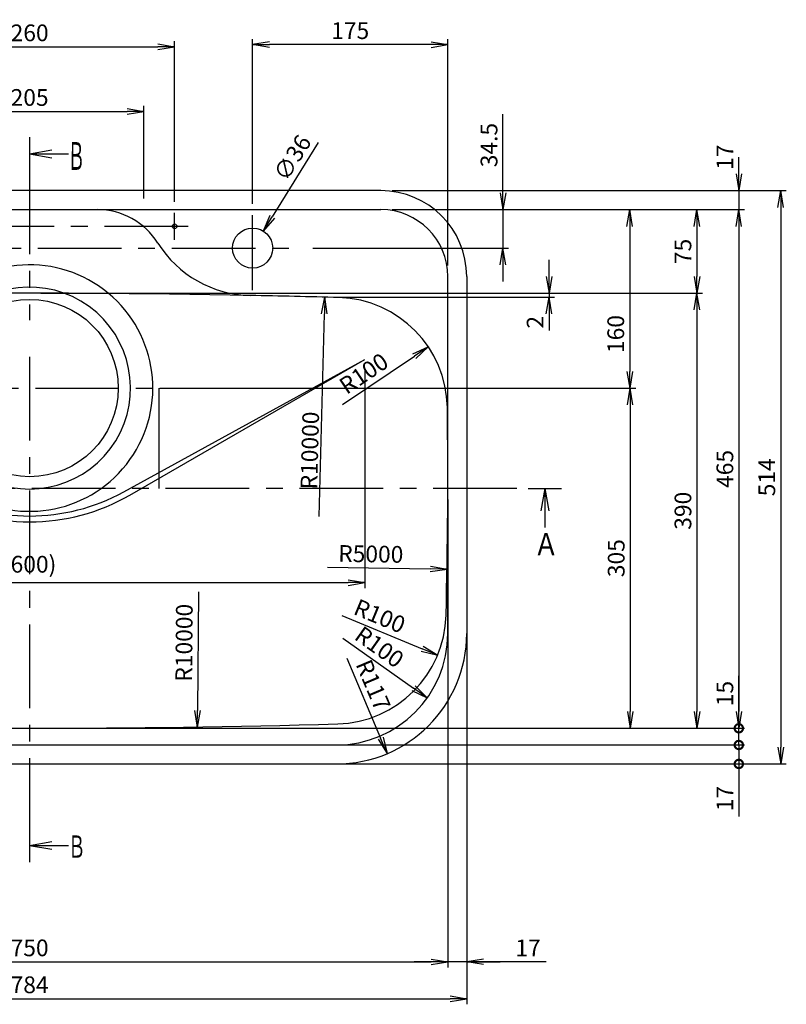
# Model space of a CAD drawing. Extents: x -99 to 469, y -45 to 293.
# Drawn here: x 108 to 246, y 54 to 231 of the extents above; entities that cross this region are included whole.
import ezdxf
from ezdxf.enums import TextEntityAlignment as Align

# ---------------------------------------------------------------- set-up
doc = ezdxf.new("R2010")
doc.units = 0
doc.header["$LTSCALE"] = 12
doc.header["$MEASUREMENT"] = 0
doc.header["$PDMODE"] = 35
doc.header["$PDSIZE"] = 2.4
doc.linetypes.add('CENTER', pattern=[2, 1.25, -0.25, 0.25, -0.25])
doc.linetypes.add('PHANTOM', pattern=[63.5, 31.75, -6.35, 6.35, -6.35, 6.35, -6.35])
doc.layers.get('0').update_dxf_attribs({"linetype": 'CONTINUOUS'})
doc.layers.get('Defpoints').update_dxf_attribs({"linetype": 'CONTINUOUS'})
for name, color, linetype in [('C2', 1, 'CENTER'), ('C4', 3, 'CONTINUOUS'), ('C寸法', 4, 'CONTINUOUS'), ('SUNPOU', 4, 'CONTINUOUS')]:
    doc.layers.add(name, color=color, linetype=linetype)
doc.styles.add('KANJI', font='romans', dxfattribs={"bigfont": 'bigfont'})
doc.dimstyles.get("Standard").update_dxf_attribs({"dimtxt": 0.18, "dimasz": 0.18, "dimexe": 0.18, "dimexo": 0.0625, "dimgap": 0.09, "dimtad": 0, "dimtih": 1, "dimtoh": 1, "dimdec": 4, "dimzin": 0, "dimdsep": 46, "dimtxsty": 'STANDARD', "dimcen": 0.09, "dimadec": 0, "dimazin": 0, "dimtfac": 1, "dimtdec": 4, "dimtofl": 0, "dimtmove": 0, "dimatfit": 3, "dimfxl": 1, "dimtolj": 1, "dimtzin": 0, "dimarcsym": 0})

# ---------------------------------------------------------------- blocks, each defined once
blk = doc.blocks.new('_Open')
at = {"layer": 'C4', "color": 0, "lineweight": -2}
for p, q in [((-1, 0.167), (0, 0)), ((-1, -0.167), (0, 0)), ((0, 0), (-1, 0))]:
    blk.add_line(p, q, dxfattribs=at)
blk = doc.blocks.new('*D197')
at = {"layer": 'C寸法', "color": 0, "lineweight": -2, "transparency": 16777216}
for p, q in [((84.02, 198.37), (84.02, 227.15)), ((87.02, 226.15), (133.02, 226.15)), ((136.02, 198.37), (136.02, 227.15))]:
    blk.add_line(p, q, dxfattribs=at)
at = {"layer": 'Defpoints', "color": 0, "transparency": 16777216}
for p in [(136.02, 226.15), (84.02, 196.37), (136.02, 196.37)]:
    blk.add_point(p, dxfattribs=at)
at = {"layer": 'C寸法', "color": 0, "lineweight": -2, "transparency": 16777216, "xscale": 3, "yscale": 3, "zscale": 3, "rotation": 180}
blk.add_blockref('_Open', (84.02, 226.15), dxfattribs=at)
at = {"layer": 'C寸法', "color": 0, "lineweight": -2, "transparency": 16777216, "xscale": 3, "yscale": 3, "zscale": 3}
blk.add_blockref('_Open', (136.02, 226.15), dxfattribs=at)
at = {"layer": 'C寸法', "color": 0, "transparency": 16777216, "insert": (110.02, 228.65), "char_height": 3, "attachment_point": 5, "style": 'KANJI'}
blk.add_mtext('\\A1;260', dxfattribs=at)
blk = doc.blocks.new('*D201')
at = {"layer": 'C寸法', "color": 0, "lineweight": -2, "transparency": 16777216}
for p, q in [((180.02, 196.95), (218.65, 196.95)), ((217.65, 193.95), (217.65, 167.95)), ((133.39, 164.95), (218.65, 164.95))]:
    blk.add_line(p, q, dxfattribs=at)
at = {"layer": 'Defpoints', "color": 0, "transparency": 16777216}
for p in [(178.02, 196.95), (131.39, 164.95), (217.65, 164.95)]:
    blk.add_point(p, dxfattribs=at)
at = {"layer": 'C寸法', "color": 0, "lineweight": -2, "transparency": 16777216, "xscale": 3, "yscale": 3, "zscale": 3}
for p, rotation in [((217.65, 196.95), 90), ((217.65, 164.95), 270)]:
    blk.add_blockref('_Open', p, dxfattribs=dict(at, rotation=rotation))
at = {"layer": 'C寸法', "color": 0, "transparency": 16777216, "insert": (215.15, 174.64), "char_height": 3, "attachment_point": 5, "rotation": 90, "style": 'KANJI'}
blk.add_mtext('\\A1;160', dxfattribs=at)
blk = doc.blocks.new('*D202')
at = {"layer": 'C寸法', "color": 0, "lineweight": -2, "transparency": 16777216}
for p, q in [((208.22, 196.95), (230.7, 196.95)), ((229.7, 193.95), (229.7, 184.95)), ((112.02, 181.95), (230.7, 181.95))]:
    blk.add_line(p, q, dxfattribs=at)
at = {"layer": 'Defpoints', "color": 0, "transparency": 16777216}
for p in [(206.22, 196.95), (110.02, 181.95), (229.7, 181.95)]:
    blk.add_point(p, dxfattribs=at)
at = {"layer": 'C寸法', "color": 0, "lineweight": -2, "transparency": 16777216, "xscale": 3, "yscale": 3, "zscale": 3}
for p, rotation in [((229.7, 196.95), 90), ((229.7, 181.95), 270)]:
    blk.add_blockref('_Open', p, dxfattribs=dict(at, rotation=rotation))
at = {"layer": 'C寸法', "color": 0, "transparency": 16777216, "insert": (227.2, 189.45), "char_height": 3, "attachment_point": 5, "rotation": 90, "style": 'KANJI'}
blk.add_mtext('\\A1;75', dxfattribs=at)
blk = doc.blocks.new('*D203')
at = {"layer": 'C寸法', "color": 0, "lineweight": -2, "transparency": 16777216}
for p, q in [((112.02, 181.95), (230.7, 181.95)), ((229.7, 178.95), (229.7, 106.95)), ((112.02, 103.95), (230.7, 103.95))]:
    blk.add_line(p, q, dxfattribs=at)
at = {"layer": 'Defpoints', "color": 0, "transparency": 16777216}
for p in [(110.02, 181.95), (110.02, 103.95), (229.7, 103.95)]:
    blk.add_point(p, dxfattribs=at)
at = {"layer": 'C寸法', "color": 0, "lineweight": -2, "transparency": 16777216, "xscale": 3, "yscale": 3, "zscale": 3}
for p, rotation in [((229.7, 181.95), 90), ((229.7, 103.95), 270)]:
    blk.add_blockref('_Open', p, dxfattribs=dict(at, rotation=rotation))
at = {"layer": 'C寸法', "color": 0, "transparency": 16777216, "insert": (227.2, 142.95), "char_height": 3, "attachment_point": 5, "rotation": 90, "style": 'KANJI'}
blk.add_mtext('\\A1;390', dxfattribs=at)
blk = doc.blocks.new('*D204')
at = {"layer": 'C寸法', "color": 0, "lineweight": -2, "transparency": 16777216}
for p, q in [((237.22, 203.35), (237.22, 206.35)), ((178.75, 200.35), (238.22, 200.35)), ((237.22, 200.35), (237.22, 196.95)), ((178.86, 196.95), (238.22, 196.95)), ((237.22, 193.95), (237.22, 190.95))]:
    blk.add_line(p, q, dxfattribs=at)
at = {"layer": 'Defpoints', "color": 0, "transparency": 16777216}
for p in [(176.75, 200.35), (176.86, 196.95), (237.22, 196.95)]:
    blk.add_point(p, dxfattribs=at)
at = {"layer": 'C寸法', "color": 0, "lineweight": -2, "transparency": 16777216, "xscale": 3, "yscale": 3, "zscale": 3}
for p, rotation in [((237.22, 200.35), 270), ((237.22, 196.95), 90)]:
    blk.add_blockref('_Open', p, dxfattribs=dict(at, rotation=rotation))
at = {"layer": 'C寸法', "color": 0, "transparency": 16777216, "insert": (234.72, 206.35), "char_height": 3, "attachment_point": 5, "rotation": 90, "style": 'KANJI'}
blk.add_mtext('\\A1;17', dxfattribs=at)
blk = doc.blocks.new('*D205')
at = {"layer": 'C寸法', "color": 0, "lineweight": -2, "transparency": 16777216}
for p, q in [((175.02, 200.35), (245.74, 200.35)), ((244.74, 197.35), (244.74, 100.55)), ((112.02, 97.55), (245.74, 97.55))]:
    blk.add_line(p, q, dxfattribs=at)
at = {"layer": 'Defpoints', "color": 0, "transparency": 16777216}
for p in [(173.02, 200.35), (110.02, 97.55), (244.74, 97.55)]:
    blk.add_point(p, dxfattribs=at)
at = {"layer": 'C寸法', "color": 0, "lineweight": -2, "transparency": 16777216, "xscale": 3, "yscale": 3, "zscale": 3}
for p, rotation in [((244.74, 200.35), 90), ((244.74, 97.55), 270)]:
    blk.add_blockref('_Open', p, dxfattribs=dict(at, rotation=rotation))
at = {"layer": 'C寸法', "color": 0, "transparency": 16777216, "insert": (242.24, 148.95), "char_height": 3, "attachment_point": 5, "rotation": 90, "style": 'KANJI'}
blk.add_mtext('\\A1;514', dxfattribs=at)
blk = doc.blocks.new('_DotSmall')
at = {"color": 0, "linetype": 'ByBlock', "const_width": 0.5}
blk.add_lwpolyline([(-0.0625, 0, 1), (0.0625, 0, 1)], format="xyb", close=True, dxfattribs=at)
blk = doc.blocks.new('*D206')
at = {"layer": 'C寸法', "color": 0, "lineweight": -2, "transparency": 16777216}
for p, q in [((237.22, 103.95), (237.22, 113.38)), ((112.02, 103.95), (238.22, 103.95)), ((237.22, 100.95), (237.22, 103.95)), ((112.02, 100.95), (238.22, 100.95))]:
    blk.add_line(p, q, dxfattribs=at)
at = {"layer": 'Defpoints', "color": 0, "transparency": 16777216}
for p in [(110.02, 103.95), (110.02, 100.95), (237.22, 100.95)]:
    blk.add_point(p, dxfattribs=at)
at = {"layer": 'C寸法', "color": 0, "lineweight": -2, "transparency": 16777216, "xscale": 3, "yscale": 3, "zscale": 3}
for p, rotation in [((237.22, 103.95), 90), ((237.22, 100.95), 270)]:
    blk.add_blockref('_DotSmall', p, dxfattribs=dict(at, rotation=rotation))
at = {"layer": 'C寸法', "color": 0, "transparency": 16777216, "insert": (234.72, 110.17), "char_height": 3, "attachment_point": 5, "rotation": 90, "style": 'KANJI'}
blk.add_mtext('\\A1;15', dxfattribs=at)
blk = doc.blocks.new('*D207')
at = {"layer": 'C寸法', "color": 0, "lineweight": -2, "transparency": 16777216}
for p, q in [((112.02, 100.95), (238.22, 100.95)), ((237.22, 100.95), (237.22, 97.55)), ((112.02, 97.55), (238.22, 97.55)), ((237.22, 97.55), (237.22, 88.12))]:
    blk.add_line(p, q, dxfattribs=at)
at = {"layer": 'Defpoints', "color": 0, "transparency": 16777216}
for p in [(110.02, 100.95), (110.02, 97.55), (237.22, 97.55)]:
    blk.add_point(p, dxfattribs=at)
at = {"layer": 'C寸法', "color": 0, "lineweight": -2, "transparency": 16777216, "xscale": 3, "yscale": 3, "zscale": 3}
for p, rotation in [((237.22, 100.95), 90), ((237.22, 97.55), 270)]:
    blk.add_blockref('_DotSmall', p, dxfattribs=dict(at, rotation=rotation))
at = {"layer": 'C寸法', "color": 0, "transparency": 16777216, "insert": (234.72, 91.34), "char_height": 3, "attachment_point": 5, "rotation": 90, "style": 'KANJI'}
blk.add_mtext('\\A1;17', dxfattribs=at)
blk = doc.blocks.new('*D209')
at = {"layer": 'C寸法', "color": 0, "lineweight": -2, "transparency": 16777216}
for p, q in [((185.02, 136.95), (185.02, 61.07)), ((188.42, 136.95), (188.42, 61.07)), ((182.02, 62.07), (179.02, 62.07)), ((188.42, 62.07), (185.02, 62.07)), ((188.42, 62.07), (185.02, 62.07)), ((202.64, 62.07), (188.42, 62.07)), ((191.42, 62.07), (194.42, 62.07))]:
    blk.add_line(p, q, dxfattribs=at)
at = {"layer": 'Defpoints', "color": 0, "transparency": 16777216}
for p in [(185.02, 138.95), (188.42, 138.95), (185.02, 62.07)]:
    blk.add_point(p, dxfattribs=at)
at = {"layer": 'C寸法', "color": 0, "lineweight": -2, "transparency": 16777216, "xscale": 3, "yscale": 3, "zscale": 3}
blk.add_blockref('_Open', (185.02, 62.07), dxfattribs=at)
at = {"layer": 'C寸法', "color": 0, "lineweight": -2, "transparency": 16777216, "xscale": 3, "yscale": 3, "zscale": 3, "rotation": 180}
blk.add_blockref('_Open', (188.42, 62.07), dxfattribs=at)
at = {"layer": 'C寸法', "color": 0, "transparency": 16777216, "insert": (199.42, 64.57), "char_height": 3, "attachment_point": 5, "style": 'KANJI'}
blk.add_mtext('\\A1;17', dxfattribs=at)
blk = doc.blocks.new('*D210')
at = {"layer": 'C寸法', "color": 0, "lineweight": -2, "transparency": 16777216}
for p, q in [((31.62, 136.95), (31.62, 54.45)), ((188.42, 136.95), (188.42, 54.45)), ((34.62, 55.45), (185.42, 55.45))]:
    blk.add_line(p, q, dxfattribs=at)
at = {"layer": 'Defpoints', "color": 0, "transparency": 16777216}
for p in [(31.62, 138.95), (188.42, 138.95), (188.42, 55.45)]:
    blk.add_point(p, dxfattribs=at)
at = {"layer": 'C寸法', "color": 0, "lineweight": -2, "transparency": 16777216, "xscale": 3, "yscale": 3, "zscale": 3, "rotation": 180}
blk.add_blockref('_Open', (31.62, 55.45), dxfattribs=at)
at = {"layer": 'C寸法', "color": 0, "lineweight": -2, "transparency": 16777216, "xscale": 3, "yscale": 3, "zscale": 3}
blk.add_blockref('_Open', (188.42, 55.45), dxfattribs=at)
at = {"layer": 'C寸法', "color": 0, "transparency": 16777216, "insert": (110.02, 57.95), "char_height": 3, "attachment_point": 5, "style": 'KANJI'}
blk.add_mtext('\\A1;784', dxfattribs=at)
blk = doc.blocks.new('*D211')
at = {"layer": 'C寸法', "color": 0, "lineweight": -2, "transparency": 16777216}
for p, q in [((175.02, 196.95), (238.22, 196.95)), ((237.22, 193.95), (237.22, 106.95)), ((112.02, 103.95), (238.22, 103.95))]:
    blk.add_line(p, q, dxfattribs=at)
at = {"layer": 'Defpoints', "color": 0, "transparency": 16777216}
for p in [(173.02, 196.95), (110.02, 103.95), (237.22, 103.95)]:
    blk.add_point(p, dxfattribs=at)
at = {"layer": 'C寸法', "color": 0, "lineweight": -2, "transparency": 16777216, "xscale": 3, "yscale": 3, "zscale": 3}
for p, rotation in [((237.22, 196.95), 90), ((237.22, 103.95), 270)]:
    blk.add_blockref('_Open', p, dxfattribs=dict(at, rotation=rotation))
at = {"layer": 'C寸法', "color": 0, "transparency": 16777216, "insert": (234.72, 150.45), "char_height": 3, "attachment_point": 5, "rotation": 90, "style": 'KANJI'}
blk.add_mtext('\\A1;465', dxfattribs=at)
blk = doc.blocks.new('*D252')
at = {"layer": 'C寸法', "color": 0, "lineweight": -2, "transparency": 16777216}
for p, q in [((203.19, 184.95), (203.19, 187.95)), ((143.3, 181.95), (204.19, 181.95)), ((203.19, 181.95), (203.19, 181.25)), ((164.98, 181.25), (204.19, 181.25)), ((203.19, 178.25), (203.19, 175.25))]:
    blk.add_line(p, q, dxfattribs=at)
at = {"layer": 'Defpoints', "color": 0, "transparency": 16777216}
for p in [(141.3, 181.95), (162.98, 181.25), (203.19, 181.25)]:
    blk.add_point(p, dxfattribs=at)
at = {"layer": 'C寸法', "color": 0, "lineweight": -2, "transparency": 16777216, "xscale": 3, "yscale": 3, "zscale": 3}
for p, rotation in [((203.19, 181.95), 270), ((203.19, 181.25), 90)]:
    blk.add_blockref('_Open', p, dxfattribs=dict(at, rotation=rotation))
at = {"layer": 'C寸法', "color": 0, "transparency": 16777216, "insert": (200.69, 176.75), "char_height": 3, "attachment_point": 5, "rotation": 90, "style": 'KANJI'}
blk.add_mtext('\\A1;2', dxfattribs=at)
blk = doc.blocks.new('*D253')
at = {"layer": 'C寸法', "color": 0, "lineweight": -2, "transparency": 16777216}
for start, end in [(138.0773, 144.0386), (185.9614, 191.9227)]:
    blk.add_arc((89.98, 146.95), 28.85, start, end, dxfattribs=at)
at = {"layer": 'Defpoints', "color": 0, "transparency": 16777216}
for p in [(49.89, 170.1), (62.88, 156.82), (19.77, 146.95), (197.42, 146.95), (92.02, 145.77)]:
    blk.add_point(p, dxfattribs=at)
at = {"layer": 'C寸法', "color": 0, "lineweight": -2, "transparency": 16777216, "xscale": 3, "yscale": 3, "zscale": 3}
for p, rotation in [((65, 161.37), 237.0193191830384), ((61.14, 146.95), 92.9806808169617)]:
    blk.add_blockref('_Open', p, dxfattribs=dict(at, rotation=rotation))
at = {"layer": 'C寸法', "color": 0, "transparency": 16777216, "insert": (59.7, 155.06), "char_height": 3, "attachment_point": 5, "rotation": 75, "style": 'KANJI'}
blk.add_mtext('\\A1;30°', dxfattribs=at)
blk = doc.blocks.new('*D255')
at = {"layer": 'C寸法', "color": 0, "lineweight": -2, "transparency": 16777216}
for p, q in [((35.02, 144.95), (35.02, 61.07)), ((185.02, 144.95), (185.02, 61.07)), ((38.02, 62.07), (182.02, 62.07))]:
    blk.add_line(p, q, dxfattribs=at)
at = {"layer": 'Defpoints', "color": 0, "transparency": 16777216}
for p in [(35.02, 146.95), (185.02, 146.95), (185.02, 62.07)]:
    blk.add_point(p, dxfattribs=at)
at = {"layer": 'C寸法', "color": 0, "lineweight": -2, "transparency": 16777216, "xscale": 3, "yscale": 3, "zscale": 3, "rotation": 180}
blk.add_blockref('_Open', (35.02, 62.07), dxfattribs=at)
at = {"layer": 'C寸法', "color": 0, "lineweight": -2, "transparency": 16777216, "xscale": 3, "yscale": 3, "zscale": 3}
blk.add_blockref('_Open', (185.02, 62.07), dxfattribs=at)
at = {"layer": 'C寸法', "color": 0, "transparency": 16777216, "insert": (110.02, 64.57), "char_height": 3, "attachment_point": 5, "style": 'KANJI'}
blk.add_mtext('\\A1;750', dxfattribs=at)
blk = doc.blocks.new('*D256')
at = {"layer": 'C寸法', "color": 0, "lineweight": -2, "transparency": 16777216}
for p, q in [((135.21, 164.95), (218.73, 164.95)), ((217.73, 161.95), (217.73, 106.95)), ((112.02, 103.95), (218.73, 103.95))]:
    blk.add_line(p, q, dxfattribs=at)
at = {"layer": 'Defpoints', "color": 0, "transparency": 16777216}
for p in [(133.21, 164.95), (110.02, 103.95), (217.73, 103.95)]:
    blk.add_point(p, dxfattribs=at)
at = {"layer": 'C寸法', "color": 0, "lineweight": -2, "transparency": 16777216, "xscale": 3, "yscale": 3, "zscale": 3}
for p, rotation in [((217.73, 164.95), 90), ((217.73, 103.95), 270)]:
    blk.add_blockref('_Open', p, dxfattribs=dict(at, rotation=rotation))
at = {"layer": 'C寸法', "color": 0, "transparency": 16777216, "insert": (215.23, 134.45), "char_height": 3, "attachment_point": 5, "rotation": 90, "style": 'KANJI'}
blk.add_mtext('\\A1;305', dxfattribs=at)
blk = doc.blocks.new('*D257')
at = {"layer": 'C寸法', "color": 0, "lineweight": -2, "transparency": 16777216}
blk.add_line((166.13, 161.99), (179.05, 170.68), dxfattribs=at)
at = {"layer": 'Defpoints', "color": 0, "transparency": 16777216}
for p in [(181.53, 172.36), (164.94, 161.19)]:
    blk.add_point(p, dxfattribs=at)
at = {"layer": 'C寸法', "color": 0, "lineweight": -2, "transparency": 16777216, "xscale": 3, "yscale": 3, "zscale": 3, "rotation": 33.95180165401644}
blk.add_blockref('_Open', (181.53, 172.36), dxfattribs=at)
at = {"layer": 'C寸法', "color": 0, "transparency": 16777216, "insert": (169.95, 167.57), "char_height": 3, "attachment_point": 5, "rotation": 33.9518, "style": 'KANJI'}
blk.add_mtext('\\A1;R100', dxfattribs=at)
blk = doc.blocks.new('*D258')
at = {"layer": 'C寸法', "color": 0, "lineweight": -2, "transparency": 16777216}
blk.add_line((166.04, 124.16), (180.43, 118.22), dxfattribs=at)
at = {"layer": 'Defpoints', "color": 0, "transparency": 16777216}
for p in [(164.72, 124.71), (183.21, 117.07)]:
    blk.add_point(p, dxfattribs=at)
at = {"layer": 'C寸法', "color": 0, "lineweight": -2, "transparency": 16777216, "xscale": 3, "yscale": 3, "zscale": 3, "rotation": 337.5506621201232}
blk.add_blockref('_Open', (183.21, 117.07), dxfattribs=at)
at = {"layer": 'C寸法', "color": 0, "transparency": 16777216, "insert": (172.81, 124.07), "char_height": 3, "attachment_point": 5, "rotation": 337.5507, "style": 'KANJI'}
blk.add_mtext('\\A1;R100', dxfattribs=at)
blk = doc.blocks.new('*D259')
at = {"layer": 'C寸法', "color": 0, "lineweight": -2, "transparency": 16777216}
blk.add_line((166.19, 120.13), (178.89, 111.12), dxfattribs=at)
at = {"layer": 'Defpoints', "color": 0, "transparency": 16777216}
for p in [(165.02, 120.95), (181.34, 109.39)]:
    blk.add_point(p, dxfattribs=at)
at = {"layer": 'C寸法', "color": 0, "lineweight": -2, "transparency": 16777216, "xscale": 3, "yscale": 3, "zscale": 3, "rotation": 324.6713048107279}
blk.add_blockref('_Open', (181.34, 109.39), dxfattribs=at)
at = {"layer": 'C寸法', "color": 0, "transparency": 16777216, "insert": (172.76, 118.53), "char_height": 3, "attachment_point": 5, "rotation": 324.6713, "style": 'KANJI'}
blk.add_mtext('\\A1;R100', dxfattribs=at)
blk = doc.blocks.new('*D260')
at = {"layer": 'C寸法', "color": 0, "lineweight": -2, "transparency": 16777216}
blk.add_line((166.9, 116.5), (172.97, 102.16), dxfattribs=at)
at = {"layer": 'Defpoints', "color": 0, "transparency": 16777216}
for p in [(165.02, 120.95), (174.14, 99.4)]:
    blk.add_point(p, dxfattribs=at)
at = {"layer": 'C寸法', "color": 0, "lineweight": -2, "transparency": 16777216, "xscale": 3, "yscale": 3, "zscale": 3, "rotation": 292.9406271200871}
blk.add_blockref('_Open', (174.14, 99.4), dxfattribs=at)
at = {"layer": 'C寸法', "color": 0, "transparency": 16777216, "insert": (171.66, 111.69), "char_height": 3, "attachment_point": 5, "rotation": 292.9406, "style": 'KANJI'}
blk.add_mtext('\\A1;R117', dxfattribs=at)
blk = doc.blocks.new('*D261')
at = {"layer": 'C寸法', "color": 0, "lineweight": -2, "transparency": 16777216}
blk.add_line((161.8, 209), (153.51, 195.66), dxfattribs=at)
at = {"layer": 'Defpoints', "color": 0, "transparency": 16777216}
for p in [(151.92, 193.11), (148.12, 186.99)]:
    blk.add_point(p, dxfattribs=at)
at = {"layer": 'C寸法', "color": 0, "lineweight": -2, "transparency": 16777216, "xscale": 3, "yscale": 3, "zscale": 3, "rotation": 238.12380931777}
blk.add_blockref('_Open', (151.92, 193.11), dxfattribs=at)
at = {"layer": 'C寸法', "color": 0, "transparency": 16777216, "insert": (157.15, 206.25), "char_height": 3, "attachment_point": 5, "rotation": 58.1238, "style": 'KANJI'}
blk.add_mtext('\\A1;∅36', dxfattribs=at)
blk = doc.blocks.new('*D263')
at = {"layer": 'C寸法', "color": 0, "lineweight": -2, "transparency": 16777216}
for p, q in [((150.02, 197.98), (150.02, 227.54)), ((182.02, 226.54), (153.02, 226.54)), ((185.02, 186.95), (185.02, 227.54))]:
    blk.add_line(p, q, dxfattribs=at)
at = {"layer": 'Defpoints', "color": 0, "transparency": 16777216}
for p in [(150.02, 226.54), (150.02, 195.98), (185.02, 184.95)]:
    blk.add_point(p, dxfattribs=at)
at = {"layer": 'C寸法', "color": 0, "lineweight": -2, "transparency": 16777216, "xscale": 3, "yscale": 3, "zscale": 3, "rotation": 180}
blk.add_blockref('_Open', (150.02, 226.54), dxfattribs=at)
at = {"layer": 'C寸法', "color": 0, "lineweight": -2, "transparency": 16777216, "xscale": 3, "yscale": 3, "zscale": 3}
blk.add_blockref('_Open', (185.02, 226.54), dxfattribs=at)
at = {"layer": 'C寸法', "color": 0, "transparency": 16777216, "insert": (167.52, 229.04), "char_height": 3, "attachment_point": 5, "style": 'KANJI'}
blk.add_mtext('\\A1;175', dxfattribs=at)
blk = doc.blocks.new('*D265')
at = {"layer": 'C寸法', "color": 0, "lineweight": -2, "transparency": 16777216}
for p, q in [((194.92, 199.95), (194.92, 214.09)), ((175.02, 196.95), (195.92, 196.95)), ((160.84, 190.05), (195.92, 190.05)), ((194.92, 187.05), (194.92, 184.05))]:
    blk.add_line(p, q, dxfattribs=at)
at = {"layer": 'Defpoints', "color": 0, "transparency": 16777216}
for p in [(173.02, 196.95), (194.92, 196.95), (158.84, 190.05)]:
    blk.add_point(p, dxfattribs=at)
at = {"layer": 'C寸法', "color": 0, "lineweight": -2, "transparency": 16777216, "xscale": 3, "yscale": 3, "zscale": 3}
for p, rotation in [((194.92, 196.95), 270), ((194.92, 190.05), 90)]:
    blk.add_blockref('_Open', p, dxfattribs=dict(at, rotation=rotation))
at = {"layer": 'C寸法', "color": 0, "transparency": 16777216, "insert": (192.42, 208.52), "char_height": 3, "attachment_point": 5, "rotation": 90, "style": 'KANJI'}
blk.add_mtext('\\A1;34.5', dxfattribs=at)
blk = doc.blocks.new('*D274')
at = {"layer": 'C寸法', "color": 0, "lineweight": -2, "transparency": 16777216}
for p, q in [((49.89, 168.1), (49.89, 129.07)), ((170.15, 168.1), (170.15, 129.07)), ((52.89, 130.07), (167.15, 130.07))]:
    blk.add_line(p, q, dxfattribs=at)
at = {"layer": 'Defpoints', "color": 0, "transparency": 16777216}
for p in [(49.89, 170.1), (170.15, 170.1), (170.15, 130.07)]:
    blk.add_point(p, dxfattribs=at)
at = {"layer": 'C寸法', "color": 0, "lineweight": -2, "transparency": 16777216, "xscale": 3, "yscale": 3, "zscale": 3, "rotation": 180}
blk.add_blockref('_Open', (49.89, 130.07), dxfattribs=at)
at = {"layer": 'C寸法', "color": 0, "lineweight": -2, "transparency": 16777216, "xscale": 3, "yscale": 3, "zscale": 3}
blk.add_blockref('_Open', (170.15, 130.07), dxfattribs=at)
at = {"layer": 'C寸法', "color": 0, "transparency": 16777216, "insert": (110.02, 133.36), "char_height": 3, "attachment_point": 5, "style": 'KANJI'}
blk.add_mtext('\\A1;(600)', dxfattribs=at)
blk = doc.blocks.new('*D275')
at = {"layer": 'C寸法', "color": 0, "lineweight": -2, "transparency": 16777216}
for p, q in [((89.53, 198.95), (89.53, 215.56)), ((130.52, 198.95), (130.52, 215.56)), ((92.53, 214.56), (127.52, 214.56))]:
    blk.add_line(p, q, dxfattribs=at)
at = {"layer": 'Defpoints', "color": 0, "transparency": 16777216}
for p in [(130.52, 214.56), (89.53, 196.95), (130.52, 196.95)]:
    blk.add_point(p, dxfattribs=at)
at = {"layer": 'C寸法', "color": 0, "lineweight": -2, "transparency": 16777216, "xscale": 3, "yscale": 3, "zscale": 3, "rotation": 180}
blk.add_blockref('_Open', (89.53, 214.56), dxfattribs=at)
at = {"layer": 'C寸法', "color": 0, "lineweight": -2, "transparency": 16777216, "xscale": 3, "yscale": 3, "zscale": 3}
blk.add_blockref('_Open', (130.52, 214.56), dxfattribs=at)
at = {"layer": 'C寸法', "color": 0, "transparency": 16777216, "insert": (110.02, 217.06), "char_height": 3, "attachment_point": 5, "style": 'KANJI'}
blk.add_mtext('\\A1;205', dxfattribs=at)

msp = doc.modelspace()

# ---------------------------------------------------------------- linework, layer by layer
at = {"layer": 'C2', "linetype": 'CENTER'}
for p, q in [((110.021, 203.951), (110.021, 177.127)), ((136.021, 191.531), (136.021, 196.371)), ((138.441, 193.951), (81.601, 193.951)), ((110.021, 170.572), (110.021, 85.951)), ((87.049, 164.951), (133.209, 164.951)), ((197.421, 146.951), (19.768, 146.951))]:
    msp.add_line(p, q, dxfattribs=at)
at = {"layer": 'C2'}
for p, q in [((150.021, 182.536), (150.021, 195.979)), ((63.506, 190.051), (158.844, 190.051))]:
    msp.add_line(p, q, dxfattribs=at)
at = {"layer": 'C4'}
for p, q in [((173.021, 200.351), (47.021, 200.351)), ((47.021, 196.951), (173.021, 196.951)), ((185.021, 120.951), (185.021, 184.951)), ((188.421, 184.951), (188.421, 120.951)), ((126.905, 146.358), (170.147, 170.096)), ((128.021, 145.774), (170.147, 170.096)), ((55.021, 100.951), (165.021, 100.951)), ((55.021, 97.551), (165.021, 97.551))]:
    msp.add_line(p, q, dxfattribs=at)
at = {"layer": 'C4', "linetype": 'PHANTOM'}
msp.add_line((133.209, 164.951), (133.209, 146.951), dxfattribs=at)
at = {"layer": 'C4'}
for centre, radius in [((136.021, 193.951), 0.42), ((150.021, 190.051), 3.6), ((110.021, 164.951), 15.9)]:
    msp.add_circle(centre, radius, dxfattribs=at)
for centre, radius, start, end in [((173.021, 184.951), 15.4, 0, 90), ((122.177, 184.151), 12.8, 32.04826, 90), ((173.021, 184.951), 12, 0, 90), ((149.978, 201.556), 20, 212.02158, 268.86658), ((110.021, 164.951), 22.1, 152.8935, 136.18918), ((110.021, 164.951), 18.1, 157.72027, 139.30346), ((110.021, -1818.049), 2000, 88.410458, 88.866577), ((164.945, 161.189), 20, 0.71552, 88.41046), ((-814.979, 148.951), 1000, 358.582412, 0.715519), ((110.021, 176.951), 36, 240, 300), ((110.021, 176.951), 34.943, 241.10567, 298.89433), ((164.721, 124.707), 20, 271.58307, 358.58241), ((165.021, 120.951), 20, 270, 0), ((165.021, 120.951), 23.4, 270, 360), ((110.021, 2103.951), 2000, 268.416928, 271.583072)]:
    msp.add_arc(centre, radius, start, end, dxfattribs=at)
at = {"layer": 'C4', "linetype": 'PHANTOM'}
msp.add_arc((110.021, -1818.049), 2000, 88.866577, 90.524938, dxfattribs=at)
at = {"layer": 'C寸法'}
for p, q in [((194.92, 196.951), (194.92, 190.051)), ((161.936, 141.951), (162.898, 178.251)), ((163.46, 132.834), (181.886, 132.531)), ((140.292, 128.407), (140.12, 107.122))]:
    msp.add_line(p, q, dxfattribs=at)
at = {"layer": 'SUNPOU'}
for p, q in [((110.021, 209.951), (110.021, 203.951)), ((110.021, 206.951), (114.021, 207.656)), ((110.021, 206.951), (117.021, 206.951)), ((110.021, 206.951), (114.021, 206.246)), ((199.421, 146.951), (205.421, 146.951)), ((202.421, 146.951), (201.716, 142.951)), ((202.421, 146.951), (203.126, 142.951)), ((202.421, 146.951), (202.421, 139.951)), ((110.021, 85.951), (110.021, 79.951)), ((110.021, 82.951), (114.021, 83.656)), ((110.021, 82.951), (117.021, 82.951)), ((110.021, 82.951), (114.021, 82.246))]:
    msp.add_line(p, q, dxfattribs=at)

# ---------------------------------------------------------------- block references
at = {"layer": 'C寸法'}
for p, xscale, yscale, zscale, rotation in [((162.977, 181.25), 3.000000000000001, 3.000000000000001, 3.000000000000001, 88.48274748101333), ((184.885, 132.481), 2.999999999999977, 2.999999999999977, 2.999999999999977, 359.0563050801929), ((140.095, 104.122), 3, 3, 3, 269.536668006503)]:
    msp.add_blockref('_Open', p, dxfattribs=dict(at, xscale=xscale, yscale=yscale, zscale=zscale, rotation=rotation))

# ---------------------------------------------------------------- texts
at = {"layer": 'C寸法', "char_height": 3, "attachment_point": 5, "style": 'KANJI'}
for s, insert, rotation in [('\\A1;R10000', (160.28, 153.761), 88.48275), ('\\A1;R5000', (171.214, 135.207), 359.05631), ('\\A1;R10000', (137.718, 119.284), 89.53667)]:
    msp.add_mtext(s, dxfattribs=dict(at, insert=insert, rotation=rotation))
at = {"layer": 'SUNPOU', "style": 'KANJI', "width": 0.783091}
msp.add_text('Ｂ', height=5, rotation=359.64623, dxfattribs=at).set_placement((116.82, 204.071), (119.952, 204.052), align=Align.FIT)
at = {"layer": 'SUNPOU', "style": 'KANJI'}
for s, width, p, p2 in [('Ａ', 1.298077, (200.422, 134.952), (204.922, 134.952)), ('Ｂ', 0.990946, (116.895, 80.726), (120.066, 80.726))]:
    msp.add_text(s, height=4, dxfattribs=dict(at, width=width)).set_placement(p, p2, align=Align.FIT)

# ---------------------------------------------------------------- dimensions: what is measured, and where the dimension line sits
at = {"layer": 'C寸法'}
for base, p1, p2, override, picture, middle in [((136.021, 226.149), (84.021, 196.371), (136.021, 196.371), {"dimtxt": 3, "dimasz": 3, "dimexe": 1, "dimexo": 2, "dimgap": 1, "dimtad": 1, "dimtih": 0, "dimtoh": 0, "dimdec": 1, "dimlfac": 5, "dimzin": 8, "dimtxsty": 'KANJI', "dimblk": 'Open', "dimcen": 0, "dimtdec": 1, "dimldrblk": 'Open'}, '*D197', (110.021, 228.649)), ((150.021, 226.538), (185.021, 184.951), (150.021, 195.979), {"dimtxt": 3, "dimasz": 3, "dimexe": 1, "dimexo": 2, "dimgap": 1, "dimtad": 1, "dimtih": 0, "dimtoh": 0, "dimdec": 1, "dimlfac": 5, "dimzin": 8, "dimtxsty": 'KANJI', "dimblk": 'Open', "dimcen": 0, "dimtdec": 1, "dimldrblk": 'Open'}, '*D263', (167.521, 229.038)), ((185.021, 62.066), (35.021, 146.951), (185.021, 146.951), {"dimtxt": 3, "dimasz": 3, "dimexe": 1, "dimexo": 2, "dimgap": 1, "dimtad": 1, "dimtih": 0, "dimtoh": 0, "dimdec": 1, "dimlfac": 5, "dimzin": 8, "dimtxsty": 'KANJI', "dimblk": 'Open', "dimcen": 0, "dimtdec": 1, "dimldrblk": 'Open'}, '*D255', (110.021, 64.566)), ((188.421, 55.45), (31.621, 138.951), (188.421, 138.951), {"dimtxt": 3, "dimasz": 3, "dimexe": 1, "dimexo": 2, "dimgap": 1, "dimtad": 1, "dimtih": 0, "dimtoh": 0, "dimdec": 1, "dimlfac": 5, "dimzin": 8, "dimtxsty": 'KANJI', "dimblk": 'Open', "dimcen": 0, "dimtdec": 1, "dimtofl": 1, "dimtmove": 1, "dimldrblk": 'Open'}, '*D210', (110.021, 57.95))]:
    dim = msp.add_linear_dim(base=base, p1=p1, p2=p2, dimstyle='STANDARD', override=override, dxfattribs=at)
    dim.commit()
    dim.dimension.update_dxf_attribs({"geometry": picture, "text_midpoint": middle})
for base, p1, p2, text, picture, middle in [((130.515, 214.56), (89.527, 196.951), (130.515, 196.951), '205', '*D275', (110.021, 217.06)), ((170.147, 130.07), (49.895, 170.096), (170.147, 170.096), '(600)', '*D274', (110.021, 133.356))]:
    dim = msp.add_linear_dim(base=base, p1=p1, p2=p2, text=text, dimstyle='STANDARD', override={"dimtxt": 3, "dimasz": 3, "dimexe": 1, "dimexo": 2, "dimgap": 1, "dimtad": 1, "dimtih": 0, "dimtoh": 0, "dimdec": 1, "dimlfac": 5, "dimzin": 8, "dimtxsty": 'KANJI', "dimblk": 'Open', "dimcen": 0, "dimtdec": 1, "dimldrblk": 'Open'}, dxfattribs=at)
    dim.commit()
    dim.dimension.update_dxf_attribs({"geometry": picture, "text_midpoint": middle})
for base, p1, p2, override, picture, middle in [((194.92, 196.951), (158.844, 190.051), (173.021, 196.951), {"dimtxt": 3, "dimasz": 3, "dimexe": 1, "dimexo": 2, "dimgap": 1, "dimtad": 1, "dimtih": 0, "dimtoh": 0, "dimdec": 1, "dimlfac": 5, "dimzin": 8, "dimtxsty": 'KANJI', "dimblk": 'Open', "dimcen": 0, "dimtdec": 1, "dimldrblk": 'Open'}, '*D265', (192.42, 208.523)), ((244.741, 97.551), (173.021, 200.351), (110.021, 97.551), {"dimtxt": 3, "dimasz": 3, "dimexe": 1, "dimexo": 2, "dimgap": 1, "dimtad": 1, "dimtih": 0, "dimtoh": 0, "dimdec": 1, "dimlfac": 5, "dimzin": 8, "dimtxsty": 'KANJI', "dimblk": 'Open', "dimcen": 0, "dimtdec": 1, "dimldrblk": 'Open'}, '*D205', (242.241, 148.951)), ((229.695, 181.951), (206.221, 196.951), (110.021, 181.951), {"dimtxt": 3, "dimasz": 3, "dimexe": 1, "dimexo": 2, "dimgap": 1, "dimtad": 1, "dimtih": 0, "dimtoh": 0, "dimdec": 1, "dimlfac": 5, "dimzin": 8, "dimtxsty": 'KANJI', "dimblk": 'Open', "dimcen": 0, "dimtdec": 1, "dimldrblk": 'Open'}, '*D202', (227.195, 189.451)), ((237.218, 103.951), (173.021, 196.951), (110.021, 103.951), {"dimtxt": 3, "dimasz": 3, "dimexe": 1, "dimexo": 2, "dimgap": 1, "dimtad": 1, "dimtih": 0, "dimtoh": 0, "dimdec": 1, "dimlfac": 5, "dimzin": 8, "dimtxsty": 'KANJI', "dimblk": 'Open', "dimcen": 0, "dimtol": 0, "dimlim": 0, "dimtp": 5, "dimtm": 1e-09, "dimtfac": 0.6, "dimtdec": 0, "dimldrblk": 'Open'}, '*D211', (234.718, 150.451)), ((229.695, 103.951), (110.021, 181.951), (110.021, 103.951), {"dimtxt": 3, "dimasz": 3, "dimexe": 1, "dimexo": 2, "dimgap": 1, "dimtad": 1, "dimtih": 0, "dimtoh": 0, "dimdec": 1, "dimlfac": 5, "dimzin": 8, "dimtxsty": 'KANJI', "dimblk": 'Open', "dimcen": 0, "dimtdec": 1, "dimldrblk": 'Open'}, '*D203', (227.195, 142.951))]:
    dim = msp.add_linear_dim(base=base, p1=p1, p2=p2, angle=90, dimstyle='STANDARD', override=override, dxfattribs=at)
    dim.commit()
    dim.dimension.update_dxf_attribs({"geometry": picture, "text_midpoint": middle})
dim = msp.add_diameter_dim_2p(p1=(148.12, 186.994), p2=(151.922, 193.108), dimstyle='STANDARD', override={"dimtxt": 3, "dimasz": 3, "dimexe": 1, "dimexo": 2, "dimgap": 1, "dimtad": 1, "dimtih": 0, "dimtoh": 0, "dimdec": 1, "dimlfac": 5, "dimzin": 8, "dimtxsty": 'KANJI', "dimblk": 'Open', "dimcen": 0, "dimtdec": 1, "dimldrblk": 'Open'}, dxfattribs=at)
dim.commit()
dim.dimension.update_dxf_attribs({"geometry": '*D261', "text_midpoint": (159.275, 204.931), "dimtype": 163})
for base, p1, p2, override, picture, middle in [((237.218, 196.951), (176.748, 200.351), (176.857, 196.951), {"dimtxt": 3, "dimasz": 3, "dimexe": 1, "dimexo": 2, "dimgap": 1, "dimtad": 1, "dimtih": 0, "dimtoh": 0, "dimdec": 1, "dimlfac": 5, "dimzin": 8, "dimtxsty": 'KANJI', "dimblk": 'Open', "dimcen": 0, "dimtdec": 1, "dimtofl": 1, "dimtmove": 1, "dimldrblk": 'Open'}, '*D204', (237.218, 206.351)), ((217.651, 164.951), (178.021, 196.951), (131.39, 164.951), {"dimtxt": 3, "dimasz": 3, "dimexe": 1, "dimexo": 2, "dimgap": 1, "dimtad": 1, "dimtih": 0, "dimtoh": 0, "dimdec": 1, "dimlfac": 5, "dimzin": 8, "dimtxsty": 'KANJI', "dimblk": 'Open', "dimcen": 0, "dimtp": 3, "dimtm": 3, "dimtfac": 0.75, "dimtdec": 0, "dimldrblk": 'Open'}, '*D201', (217.651, 174.641)), ((203.192, 181.25), (141.296, 181.951), (162.977, 181.25), {"dimtxt": 3, "dimasz": 3, "dimexe": 1, "dimexo": 2, "dimgap": 1, "dimtad": 1, "dimtih": 0, "dimtoh": 0, "dimdec": 0, "dimlfac": 3, "dimzin": 8, "dimtxsty": 'KANJI', "dimblk": 'Open', "dimcen": 0, "dimtdec": 1, "dimtofl": 1, "dimtmove": 1, "dimldrblk": 'Open'}, '*D252', (203.192, 176.75)), ((217.729, 103.951), (133.209, 164.951), (110.021, 103.951), {"dimtxt": 3, "dimasz": 3, "dimexe": 1, "dimexo": 2, "dimgap": 1, "dimtad": 1, "dimtih": 0, "dimtoh": 0, "dimdec": 1, "dimlfac": 5, "dimzin": 8, "dimtxsty": 'KANJI', "dimblk": 'Open', "dimcen": 0, "dimtdec": 1, "dimldrblk": 'Open'}, '*D256', (217.729, 134.451)), ((237.218, 100.951), (110.021, 103.951), (110.021, 100.951), {"dimtxt": 3, "dimasz": 3, "dimexe": 1, "dimexo": 2, "dimgap": 1, "dimtad": 1, "dimtih": 0, "dimtoh": 0, "dimdec": 1, "dimlfac": 5, "dimzin": 8, "dimtxsty": 'KANJI', "dimblk1": 'DotSmall', "dimblk2": 'DotSmall', "dimsah": 1, "dimcen": 0, "dimtdec": 1, "dimtofl": 1, "dimldrblk": 'Open'}, '*D206', (237.218, 110.165)), ((237.218, 97.551), (110.021, 100.951), (110.021, 97.551), {"dimtxt": 3, "dimasz": 3, "dimexe": 1, "dimexo": 2, "dimgap": 1, "dimtad": 1, "dimtih": 0, "dimtoh": 0, "dimdec": 1, "dimlfac": 5, "dimzin": 8, "dimtxsty": 'KANJI', "dimblk1": 'DotSmall', "dimblk2": 'DotSmall', "dimsah": 1, "dimcen": 0, "dimtdec": 1, "dimtofl": 1, "dimldrblk": 'Open'}, '*D207', (237.218, 91.337))]:
    dim = msp.add_linear_dim(base=base, p1=p1, p2=p2, angle=90, dimstyle='STANDARD', override=override, dxfattribs=at)
    dim.commit()
    dim.dimension.update_dxf_attribs({"geometry": picture, "text_midpoint": middle, "dimtype": 160})
for center, mpoint, picture, middle in [((164.945, 161.189), (181.535, 172.359), '*D257', (171.344, 165.498)), ((164.721, 124.707), (183.205, 117.069), '*D258', (171.851, 121.761)), ((165.021, 120.951), (181.338, 109.386), '*D259', (171.315, 116.49)), ((165.021, 120.951), (174.142, 99.402), '*D260', (169.353, 110.716))]:
    dim = msp.add_radius_dim(center=center, mpoint=mpoint, dimstyle='STANDARD', override={"dimtxt": 3, "dimasz": 3, "dimexe": 1, "dimexo": 2, "dimgap": 1, "dimtad": 1, "dimtih": 0, "dimtoh": 0, "dimdec": 1, "dimlfac": 5, "dimzin": 8, "dimtxsty": 'KANJI', "dimblk": 'Open', "dimcen": 0, "dimtdec": 1, "dimldrblk": 'Open'}, dxfattribs=at)
    dim.commit()
    dim.dimension.update_dxf_attribs({"geometry": picture, "text_midpoint": middle, "dimtype": 164})
dim = msp.add_angular_dim_2l(base=(62.876, 156.817), line1=((197.421, 146.951), (19.768, 146.951)), line2=((49.895, 170.096), (92.021, 145.774)), dimstyle='STANDARD', override={"dimtxt": 3, "dimasz": 3, "dimexe": 1, "dimexo": 2, "dimgap": 1, "dimtad": 1, "dimtih": 0, "dimtoh": 0, "dimdec": 1, "dimlfac": 5, "dimzin": 8, "dimtxsty": 'KANJI', "dimblk": 'Open', "dimcen": 0, "dimtdec": 1, "dimldrblk": 'Open'}, dxfattribs=at)
dim.commit()
dim.dimension.update_dxf_attribs({"geometry": '*D253', "text_midpoint": (59.704, 155.064)})
dim = msp.add_linear_dim(base=(185.021, 62.066), p1=(188.421, 138.951), p2=(185.021, 138.951), dimstyle='STANDARD', override={"dimtxt": 3, "dimasz": 3, "dimexe": 1, "dimexo": 2, "dimgap": 1, "dimtad": 1, "dimtih": 0, "dimtoh": 0, "dimdec": 1, "dimlfac": 5, "dimzin": 8, "dimtxsty": 'KANJI', "dimblk": 'Open', "dimcen": 0, "dimtdec": 1, "dimtofl": 1, "dimtmove": 1, "dimldrblk": 'Open'}, dxfattribs=at)
dim.commit()
dim.dimension.update_dxf_attribs({"geometry": '*D209', "text_midpoint": (199.421, 62.066), "dimtype": 160})

doc.saveas('drawing.dxf')
